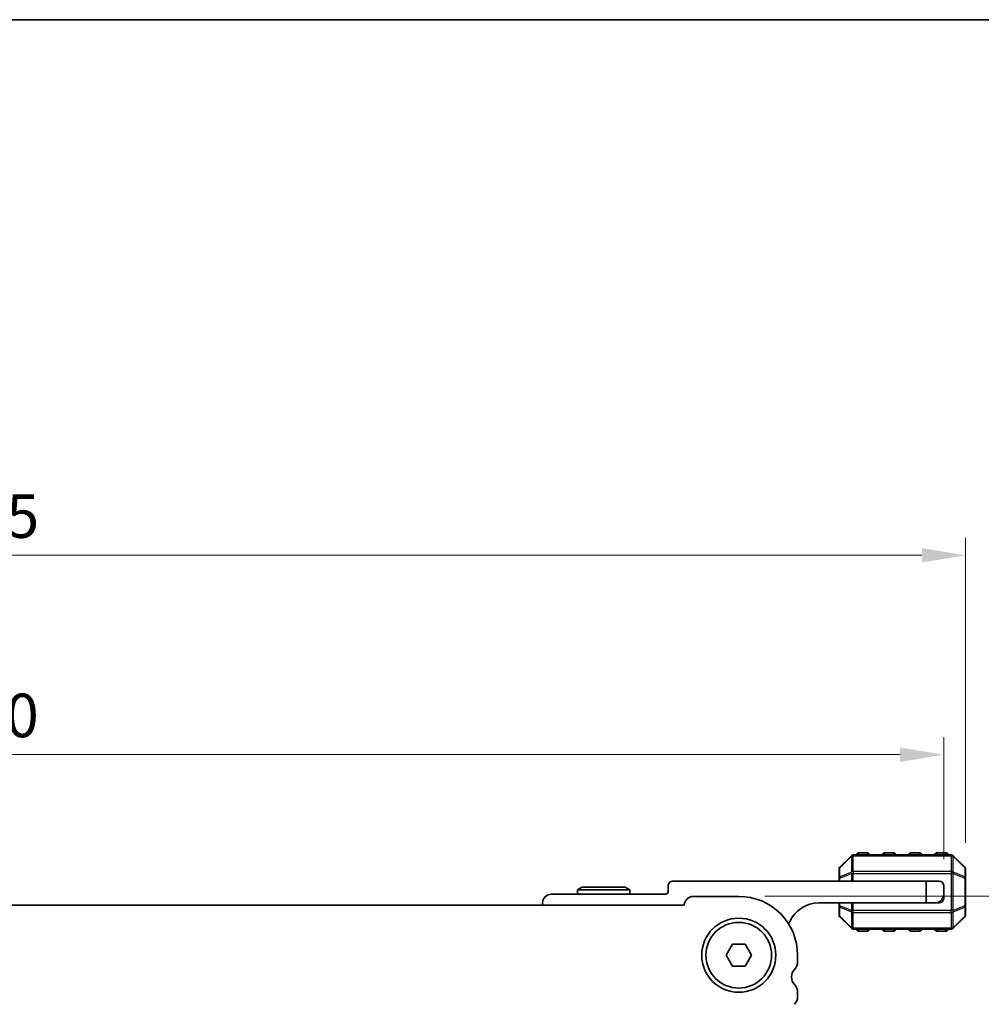
# Model space of a CAD drawing. Units: millimetres. Extents: x 0 to 5208, y 0 to 843.
# Drawn here: x 1288 to 1399, y 730 to 843 of the extents above; entities that cross this region are included whole.
import ezdxf

# ---------------------------------------------------------------- set-up
doc = ezdxf.new("R2010")
doc.units = ezdxf.units.MM
for name, color, linetype, lineweight in [('Border (ISO)', 7, 'Continuous', 35), ('Dimension (ISO)', 7, 'Continuous', 18), ('Visible (ISO)', 7, 'Continuous', 35), ('Visible Narrow (ISO)', 7, 'Continuous', 25)]:
    doc.layers.add(name, color=color, linetype=linetype, lineweight=lineweight)
doc.styles.add('Note Text (TK)', font='txt')
doc.dimstyles.new('Default - Method 1b (TK)', dxfattribs={"dimscale": 2, "dimtxt": 2.5, "dimasz": 2.5, "dimexe": 1, "dimexo": 1.5, "dimgap": 1, "dimtad": 1, "dimtoh": 1, "dimrnd": 1e-08, "dimdsep": 46, "dimtxsty": 'Note Text (TK)', "dimcen": 0.09, "dimdle": 5, "dimclrd": 100, "dimclre": 100, "dimclrt": 7, "dimadec": 1, "dimazin": 1, "dimtfac": 1, "dimtmove": 0, "dimatfit": 3, "dimfxl": 0, "dimtolj": 1, "dimlwd": -1, "dimlwe": -1, "dimarcsym": 0})

# ---------------------------------------------------------------- blocks, each defined once
blk = doc.blocks.new('図面枠 tk図枠')
at = {"layer": 'Border (ISO)'}
blk.add_line((14.5, 289), (405.5, 289), dxfattribs=at)
blk = doc.blocks.new('*D34')
at = {"layer": 'Defpoints', "color": 0, "transparency": 16777216}
for p in [(1370.76, 742.44), (1363.3, 680.94), (1422.56, 680.94)]:
    blk.add_point(p, dxfattribs=at)
at = {"layer": 'Dimension (ISO)', "color": 100, "transparency": 16777216}
for p, q in [((1373.76, 742.44), (1424.56, 742.44)), ((1422.56, 737.44), (1422.56, 685.94)), ((1366.3, 680.94), (1424.56, 680.94))]:
    blk.add_line(p, q, dxfattribs=at)
for points in [[(1421.73, 737.44), (1423.39, 737.44), (1422.56, 742.44)], [(1421.73, 685.94), (1423.39, 685.94), (1422.56, 680.94)]]:
    blk.add_solid(points, dxfattribs=at)
at = {"layer": 'Dimension (ISO)', "color": 7, "transparency": 16777216, "insert": (1418.06, 705.88), "char_height": 5, "attachment_point": 4, "rotation": 90, "style": 'Note Text (TK)'}
blk.add_mtext('\\A1;61.5', dxfattribs=at)
blk = doc.blocks.new('*D36')
at = {"layer": 'Defpoints', "color": 0, "transparency": 16777216}
for p in [(1394.26, 758.69), (1174.26, 743.69), (1394.26, 743.69)]:
    blk.add_point(p, dxfattribs=at)
at = {"layer": 'Dimension (ISO)', "color": 100, "transparency": 16777216}
for p, q in [((1174.26, 746.69), (1174.26, 760.69)), ((1394.26, 746.69), (1394.26, 760.69)), ((1179.26, 758.69), (1389.26, 758.69))]:
    blk.add_line(p, q, dxfattribs=at)
for points in [[(1179.26, 759.52), (1179.26, 757.85), (1174.26, 758.69)], [(1389.26, 759.52), (1389.26, 757.85), (1394.26, 758.69)]]:
    blk.add_solid(points, dxfattribs=at)
at = {"layer": 'Dimension (ISO)', "color": 7, "transparency": 16777216, "insert": (1279.12, 763.19), "char_height": 5, "attachment_point": 4, "style": 'Note Text (TK)'}
blk.add_mtext('\\A1;220', dxfattribs=at)
blk = doc.blocks.new('*D37')
at = {"layer": 'Defpoints', "color": 0, "transparency": 16777216}
for p in [(1396.76, 781.56), (1171.76, 745.56), (1396.76, 745.56)]:
    blk.add_point(p, dxfattribs=at)
at = {"layer": 'Dimension (ISO)', "color": 100, "transparency": 16777216}
for p, q in [((1171.76, 748.56), (1171.76, 783.56)), ((1396.76, 748.56), (1396.76, 783.56)), ((1176.76, 781.56), (1391.76, 781.56))]:
    blk.add_line(p, q, dxfattribs=at)
for points in [[(1176.76, 782.39), (1176.76, 780.73), (1171.76, 781.56)], [(1391.76, 782.39), (1391.76, 780.73), (1396.76, 781.56)]]:
    blk.add_solid(points, dxfattribs=at)
at = {"layer": 'Dimension (ISO)', "color": 7, "transparency": 16777216, "insert": (1279.17, 786.06), "char_height": 5, "attachment_point": 4, "style": 'Note Text (TK)'}
blk.add_mtext('\\A1;225', dxfattribs=at)

msp = doc.modelspace()

# ---------------------------------------------------------------- linework, layer by layer
at = {"layer": 'Visible (ISO)'}
for p, q in [((1383.6708, 747.0974), (1382.3465, 745.7731)), ((1395.1344, 747.1853), (1383.8829, 747.1853)), ((1385.5086, 747.4353), (1384.5086, 747.4353)), ((1388.5086, 747.4353), (1387.5086, 747.4353)), ((1391.5086, 747.4353), (1390.5086, 747.4353)), ((1394.5086, 747.4353), (1393.5086, 747.4353)), ((1396.6708, 745.7731), (1395.3465, 747.0974)), ((1382.2586, 745.561), (1382.2586, 744.5125)), ((1396.7586, 744.5125), (1396.7586, 745.561)), ((1382.2586, 744.5125), (1382.2586, 744.1853)), ((1396.7586, 741.358), (1396.7586, 744.5125)), ((1352.7782, 743.4853), (1352.2586, 743.1853)), ((1357.739, 743.4853), (1352.7782, 743.4853)), ((1357.739, 743.4853), (1358.2586, 743.1853)), ((1362.6586, 743.6853), (1362.6586, 742.9853)), ((1392.2586, 744.1853), (1363.1586, 744.1853)), ((1392.2586, 744.1853), (1393.7586, 744.1853)), ((1392.2586, 741.6853), (1392.2586, 744.1853)), ((1394.2586, 743.6853), (1394.2586, 742.6853)), ((1362.3586, 742.6853), (1349.2586, 742.6853)), ((1352.2586, 743.1853), (1358.2586, 743.1853)), ((1352.2586, 742.6853), (1352.2586, 743.1853)), ((1358.2586, 742.6853), (1358.2586, 743.1853)), ((1370.7591, 742.4352), (1365.5591, 742.4352)), ((1394.2586, 742.1853), (1394.2586, 742.6853)), ((1364.5103, 741.4352), (1204.0079, 741.4352)), ((1348.2586, 741.6853), (1348.2586, 741.4352)), ((1379.9586, 741.6853), (1392.2586, 741.6853)), ((1382.2586, 741.6853), (1382.2586, 741.358)), ((1382.2586, 741.358), (1382.2586, 740.3095)), ((1393.2586, 741.6853), (1392.2586, 741.6853)), ((1393.2586, 741.6853), (1393.7586, 741.6853)), ((1396.7586, 740.3095), (1396.7586, 741.358)), ((1382.3465, 740.0974), (1383.6708, 738.7731)), ((1395.3465, 738.7731), (1396.6708, 740.0974)), ((1383.8829, 738.6853), (1395.1344, 738.6853)), ((1384.5086, 738.4353), (1385.5086, 738.4353)), ((1387.5086, 738.4353), (1388.5086, 738.4353)), ((1390.5086, 738.4353), (1391.5086, 738.4353)), ((1393.5086, 738.4353), (1394.5086, 738.4353)), ((1369.3158, 735.6852), (1370.0374, 736.9352)), ((1370.0374, 736.9352), (1371.4808, 736.9352)), ((1371.4808, 736.9352), (1372.2025, 735.6852)), ((1370.0374, 734.4352), (1369.3158, 735.6852)), ((1372.2025, 735.6852), (1371.4808, 734.4352)), ((1377.5091, 734.9201), (1377.5091, 735.6852)), ((1371.4808, 734.4352), (1370.0374, 734.4352)), ((1377.5091, 730.9201), (1377.5091, 731.4503))]:
    msp.add_line(p, q, dxfattribs=at)
for radius in [4.25, 3.765]:
    msp.add_circle((1370.7591, 735.6852), radius, dxfattribs=at)
for centre, radius, start, end in [((1383.8829, 746.8853), 0.3, 90, 135), ((1384.5086, 747.1853), 0.25, 90, 180), ((1385.5086, 747.1853), 0.25, 0, 90), ((1387.5086, 747.1853), 0.25, 90, 180), ((1388.5086, 747.1853), 0.25, 0, 90), ((1390.5086, 747.1853), 0.25, 90, 180), ((1391.5086, 747.1853), 0.25, 0, 90), ((1393.5086, 747.1853), 0.25, 90, 180), ((1394.5086, 747.1853), 0.25, 0, 90), ((1395.1344, 746.8853), 0.3, 45, 90), ((1382.5586, 745.561), 0.3, 135, 180), ((1396.4586, 745.561), 0.3, 0, 45), ((1363.1586, 743.6853), 0.5, 90, 180), ((1393.7586, 743.6853), 0.5, 0, 90), ((1349.2586, 741.6853), 1, 90, 180), ((1362.3586, 742.9853), 0.3, 270, 0), ((1365.5591, 741.3852), 1.05, 90, 177.270597), ((1370.7591, 735.6852), 6.75, 0, 90), ((1393.2586, 742.6853), 1, 270, 0), ((1393.7586, 742.1853), 0.5, 270, 0), ((1379.9586, 738.0092), 3.676, 90, 156.336842), ((1382.5586, 740.3095), 0.3, 180, 225), ((1396.4586, 740.3095), 0.3, 315, 0), ((1376.1336, 739.6854), 0.5001, 310.302838, 336.336842), ((1383.8829, 738.9853), 0.3, 225, 270), ((1384.5086, 738.6853), 0.25, 180, 270), ((1385.5086, 738.6853), 0.25, 270, 0), ((1387.5086, 738.6853), 0.25, 180, 270), ((1388.5086, 738.6853), 0.25, 270, 0), ((1390.5086, 738.6853), 0.25, 180, 270), ((1391.5086, 738.6853), 0.25, 270, 0), ((1393.5086, 738.6853), 0.25, 180, 270), ((1394.5086, 738.6853), 0.25, 270, 0), ((1395.1344, 738.9853), 0.3, 270, 315), ((1376.2591, 734.9201), 1.25, 316.05448, 0), ((1378.0591, 733.1852), 1.25, 136.05448, 223.94552), ((1376.2591, 731.4503), 1.25, 0, 43.94552), ((1376.2591, 730.9201), 1.25, 316.05448, 0)]:
    msp.add_arc(centre, radius, start, end, dxfattribs=at)
at = {"layer": 'Visible Narrow (ISO)'}
for p, q in [((1382.3465, 745.711), (1383.6708, 747.0353)), ((1383.6708, 747.0353), (1383.6708, 745.211)), ((1383.8829, 747.0974), (1383.8829, 747.1853)), ((1383.8829, 747.0974), (1395.1344, 747.0974)), ((1383.8829, 745.2731), (1383.8829, 747.0974)), ((1384.5086, 747.4353), (1384.5086, 747.1853)), ((1385.5086, 747.1853), (1385.5086, 747.4353)), ((1387.5086, 747.4353), (1387.5086, 747.1853)), ((1388.5086, 747.1853), (1388.5086, 747.4353)), ((1390.5086, 747.4353), (1390.5086, 747.1853)), ((1391.5086, 747.1853), (1391.5086, 747.4353)), ((1393.5086, 747.4353), (1393.5086, 747.1853)), ((1394.5086, 747.1853), (1394.5086, 747.4353)), ((1395.1344, 747.0974), (1395.1344, 747.1853)), ((1395.1344, 747.0974), (1395.1344, 745.2731)), ((1395.3465, 745.211), (1395.3465, 747.0353)), ((1395.3465, 747.0353), (1396.6708, 745.711)), ((1382.3465, 744.6625), (1382.3465, 745.711)), ((1396.6708, 745.711), (1396.6708, 744.6625)), ((1382.3465, 744.5125), (1382.2586, 744.5125)), ((1383.6708, 745.211), (1382.3465, 744.6625)), ((1382.3465, 744.5125), (1383.6708, 745.061)), ((1382.3465, 744.1853), (1382.3465, 744.5125)), ((1383.6708, 745.061), (1383.8829, 745.061)), ((1383.6708, 745.061), (1383.6708, 744.1853)), ((1383.8829, 745.2731), (1383.8829, 745.061)), ((1395.1344, 745.2731), (1383.8829, 745.2731)), ((1383.8829, 744.1853), (1383.8829, 745.061)), ((1383.8829, 745.061), (1395.1344, 745.061)), ((1395.1344, 745.2731), (1395.1344, 745.061)), ((1395.3465, 745.061), (1395.1344, 745.061)), ((1395.1344, 745.061), (1395.1344, 740.8095)), ((1396.6708, 744.6625), (1395.3465, 745.211)), ((1395.3465, 740.8095), (1395.3465, 745.061)), ((1395.3465, 745.061), (1396.6708, 744.5125)), ((1396.7586, 744.5125), (1396.6708, 744.5125)), ((1396.6708, 744.5125), (1396.6708, 741.358)), ((1382.2586, 741.358), (1382.3465, 741.358)), ((1382.3465, 741.358), (1382.3465, 741.6853)), ((1383.6708, 740.8095), (1382.3465, 741.358)), ((1382.3465, 741.208), (1383.6708, 740.6595)), ((1382.3465, 740.1595), (1382.3465, 741.208)), ((1383.6708, 741.6853), (1383.6708, 740.8095)), ((1383.8829, 740.8095), (1383.8829, 741.6853)), ((1396.6708, 741.358), (1395.3465, 740.8095)), ((1395.3465, 740.6595), (1396.6708, 741.208)), ((1396.6708, 741.358), (1396.7586, 741.358)), ((1396.6708, 741.208), (1396.6708, 740.1595)), ((1383.6708, 738.8353), (1382.3465, 740.1595)), ((1383.6708, 740.8095), (1383.8829, 740.8095)), ((1383.6708, 740.6595), (1383.6708, 738.8353)), ((1383.8829, 740.5974), (1383.8829, 740.8095)), ((1395.1344, 740.8095), (1383.8829, 740.8095)), ((1383.8829, 738.7731), (1383.8829, 740.5974)), ((1383.8829, 740.5974), (1395.1344, 740.5974)), ((1395.3465, 740.8095), (1395.1344, 740.8095)), ((1395.1344, 740.5974), (1395.1344, 740.8095)), ((1395.1344, 740.5974), (1395.1344, 738.7731)), ((1395.3465, 738.8353), (1395.3465, 740.6595)), ((1396.6708, 740.1595), (1395.3465, 738.8353)), ((1383.8829, 738.7731), (1383.8829, 738.6853)), ((1395.1344, 738.7731), (1383.8829, 738.7731)), ((1384.5086, 738.6853), (1384.5086, 738.4353)), ((1385.5086, 738.4353), (1385.5086, 738.6853)), ((1387.5086, 738.6853), (1387.5086, 738.4353)), ((1388.5086, 738.4353), (1388.5086, 738.6853)), ((1390.5086, 738.6853), (1390.5086, 738.4353)), ((1391.5086, 738.4353), (1391.5086, 738.6853)), ((1393.5086, 738.6853), (1393.5086, 738.4353)), ((1394.5086, 738.4353), (1394.5086, 738.6853)), ((1395.1344, 738.7731), (1395.1344, 738.6853))]:
    msp.add_line(p, q, dxfattribs=at)
for centre, major_axis, ratio, start_param, end_param in [((1383.8829, 746.8853), (-0.2121, 0.2121), 0.28108464, 0, 0.54802841), ((1383.8829, 746.8853), (0.3, 0), 0.70710678, 1.57079633, 2.35619449), ((1395.1344, 746.8853), (-0.3, 0), 0.70710678, 3.92699082, 4.71238898), ((1395.1344, 746.8853), (0.2121, 0.2121), 0.28108464, 5.7351569, 6.28318531), ((1382.5586, 745.561), (-0.3, 0), 0.70710678, 5.49778714, 6.28318531), ((1382.5586, 745.561), (-0.2121, 0.2121), 0.28108464, 0, 0.54802841), ((1396.4586, 745.561), (0.2121, 0.2121), 0.28108464, 5.7351569, 6.28318531), ((1396.4586, 745.561), (0.3, 0), 0.70710678, 0, 0.78539816), ((1382.5586, 744.5125), (-0.3, 0), 0.70710678, 5.49778714, 6.28318531), ((1382.5586, 744.5125), (-0.1148, 0.2772), 0.67859834, 0.74875372, 1.29678212), ((1383.8829, 745.061), (0.1148, -0.2772), 0.67859834, 3.89034637, 4.43837478), ((1383.8829, 745.061), (0.3, 0), 0.70710678, 1.57079633, 2.35619449), ((1395.1344, 745.061), (-0.3, 0), 0.70710678, 3.92699082, 4.71238898), ((1395.1344, 745.061), (-0.1148, -0.2772), 0.67859834, 1.84481053, 2.39283894), ((1396.4586, 744.5125), (-0.1148, -0.2772), 0.67859834, 1.84481053, 2.39283894), ((1396.4586, 744.5125), (0.3, 0), 0.70710678, 0, 0.78539816), ((1382.5586, 741.358), (-0.3, 0), 0.70710678, 0, 0.78539816), ((1382.5586, 741.358), (0.1148, 0.2772), 0.67859834, 1.84481053, 2.39283894), ((1396.4586, 741.358), (0.3, 0), 0.70710678, 5.49778714, 6.28318531), ((1396.4586, 741.358), (0.1148, -0.2772), 0.67859834, 0.74875372, 1.29678212), ((1382.5586, 740.3095), (-0.3, 0), 0.70710678, 0, 0.78539816), ((1382.5586, 740.3095), (-0.2121, -0.2121), 0.28108464, 5.7351569, 6.28318531), ((1383.8829, 740.8095), (0.1148, 0.2772), 0.67859834, 1.84481053, 2.39283894), ((1383.8829, 740.8095), (0.3, 0), 0.70710678, 3.92699082, 4.71238898), ((1395.1344, 740.8095), (-0.3, 0), 0.70710678, 1.57079633, 2.35619449), ((1395.1344, 740.8095), (-0.1148, 0.2772), 0.67859834, 3.89034637, 4.43837478), ((1396.4586, 740.3095), (0.3, 0), 0.70710678, 5.49778714, 6.28318531), ((1396.4586, 740.3095), (0.2121, -0.2121), 0.28108464, 0, 0.54802841), ((1383.8829, 738.9853), (-0.2121, -0.2121), 0.28108464, 5.7351569, 6.28318531), ((1383.8829, 738.9853), (0.3, 0), 0.70710678, 3.92699082, 4.71238898), ((1395.1344, 738.9853), (-0.3, 0), 0.70710678, 1.57079633, 2.35619449), ((1395.1344, 738.9853), (0.2121, -0.2121), 0.28108464, 0, 0.54802841)]:
    msp.add_ellipse(centre, major_axis=major_axis, ratio=ratio, start_param=start_param, end_param=end_param, dxfattribs=at)

# ---------------------------------------------------------------- block references
at = {"xscale": 3, "yscale": 3, "zscale": 3}
msp.add_blockref('図面枠 tk図枠', (763.5, -24), dxfattribs=at)

# ---------------------------------------------------------------- dimensions: what is measured, and where the dimension line sits
at = {"layer": 'Dimension (ISO)', "color": 100, "true_color": 0x00ff3f}
for base, p1, p2, angle, picture, middle in [((1396.7586, 781.561), (1171.7596, 745.561), (1396.7586, 745.561), 180, '*D37', (1284.2591, 781.561)), ((1422.5591, 680.9357), (1370.7591, 742.4352), (1363.2996, 680.9357), 270, '*D34', (1422.5591, 711.6855))]:
    dim = msp.add_linear_dim(base=base, p1=p1, p2=p2, angle=angle, dimstyle='Default - Method 1b (TK)', override={"dimtoh": 0, "dimdec": 2, "dimtp": 0, "dimtm": 0, "dimtdec": 2, "dimtofl": 0, "dimatfit": 1}, dxfattribs=at)
    dim.commit()
    dim.dimension.update_dxf_attribs({"geometry": picture, "text_midpoint": middle, "dimtype": 160})
dim = msp.add_linear_dim(base=(1394.2586, 758.6853), p1=(1174.2596, 743.6853), p2=(1394.2586, 743.6853), dimstyle='Default - Method 1b (TK)', override={"dimtoh": 0, "dimdec": 2, "dimtp": 0, "dimtm": 0, "dimtdec": 2, "dimtofl": 0, "dimatfit": 1}, dxfattribs=at)
dim.commit()
dim.dimension.update_dxf_attribs({"geometry": '*D36', "text_midpoint": (1284.2591, 758.6853), "dimtype": 160})

doc.saveas('drawing.dxf')
